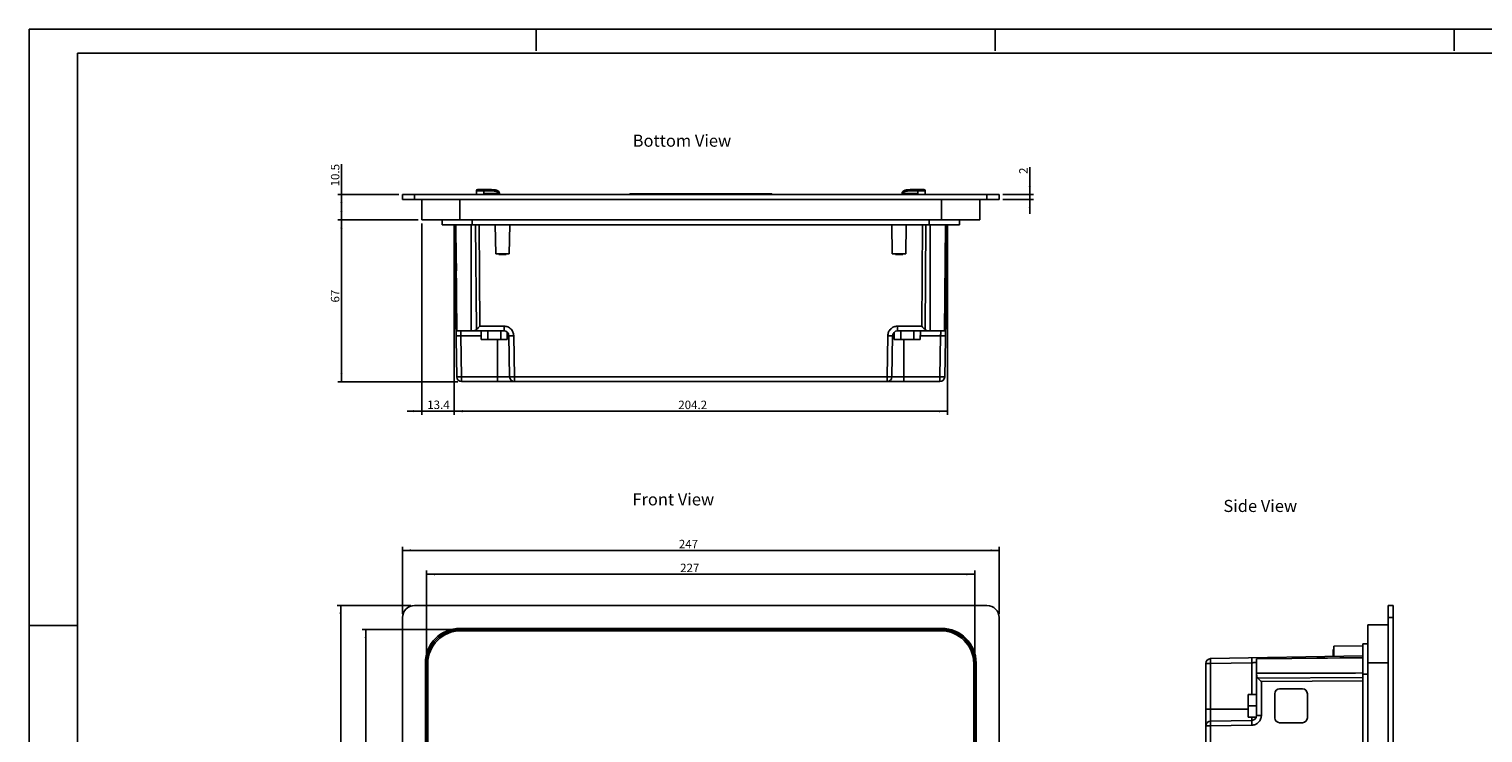
# Model space of a CAD drawing. Units: millimetres. Extents: x 0 to 1189, y 0 to 841.
# Drawn here: x 0 to 602, y 550 to 841 of the extents above; entities that cross this region are included whole.
import ezdxf

# ---------------------------------------------------------------- set-up
doc = ezdxf.new("R2010")
doc.units = ezdxf.units.MM
doc.header["$LTSCALE"] = 65.395
doc.layers.get('0').update_dxf_attribs({"linetype": 'CONTINUOUS'})
for name, color, linetype in [('A_RUNDUNGEN', 7, 'CONTINUOUS'), ('FASEN', 7, 'CONTINUOUS'), ('ZEICHNUNGSBEMASSUNGEN', 7, 'CONTINUOUS')]:
    doc.layers.add(name, color=color, linetype=linetype)
doc.styles.get("Standard").update_dxf_attribs({"font": 'txt', "width": 0.7})
doc.dimstyles.new('DIMSTYLE_1', dxfattribs={"dimtxt": 3.5, "dimasz": 3.5, "dimexe": 1.5, "dimexo": 1.5, "dimgap": 0.875, "dimtad": 1, "dimdsep": 46, "dimtxsty": 'STANDARD', "dimblk": '_FILLED', "dimblk1": '_FILLED', "dimblk2": '_FILLED', "dimcen": 0.09, "dimclrt": 5, "dimazin": 2, "dimtp": 0.3, "dimtm": 0.3, "dimtfac": 1, "dimtofl": 0, "dimtmove": 0, "dimatfit": 3, "dimldrblk": '_FILLED', "dimfxl": 1, "dimtolj": 1, "dimarcsym": 0})
doc.dimstyles.new('DIMSTYLE_3', dxfattribs={"dimtxt": 3.5, "dimasz": 3.5, "dimexe": 1.5, "dimexo": 1.5, "dimgap": 0.875, "dimtad": 1, "dimdsep": 46, "dimtxsty": 'STANDARD', "dimblk": '_FILLED', "dimblk1": '_FILLED', "dimblk2": '_FILLED', "dimcen": 0.09, "dimclrt": 5, "dimazin": 2, "dimtp": 0.5, "dimtm": 0.5, "dimtfac": 1, "dimtofl": 0, "dimtmove": 0, "dimatfit": 3, "dimldrblk": '_FILLED', "dimfxl": 1, "dimtolj": 1, "dimarcsym": 0})
doc.dimstyles.new('DIMSTYLE_5', dxfattribs={"dimtxt": 3.5, "dimasz": 3.5, "dimexe": 1.5, "dimexo": 1.5, "dimgap": 0.875, "dimtad": 1, "dimdsep": 46, "dimtxsty": 'STANDARD', "dimblk": '_FILLED', "dimblk1": '_FILLED', "dimblk2": '_FILLED', "dimcen": 0.09, "dimclrt": 5, "dimazin": 2, "dimtp": 0.2, "dimtm": 0.2, "dimtfac": 1, "dimtofl": 0, "dimtmove": 0, "dimatfit": 3, "dimldrblk": '_FILLED', "dimfxl": 1, "dimtolj": 1, "dimarcsym": 0})
doc.dimstyles.new('DIMSTYLE_6', dxfattribs={"dimtxt": 3.5, "dimasz": 3.5, "dimexe": 1.5, "dimexo": 1.5, "dimgap": 0.875, "dimtad": 1, "dimdsep": 46, "dimtxsty": 'STANDARD', "dimblk": '_FILLED', "dimblk1": '_FILLED', "dimblk2": '_FILLED', "dimcen": 0.09, "dimclrt": 5, "dimazin": 2, "dimtp": 0.1, "dimtm": 0.1, "dimtfac": 1, "dimtofl": 0, "dimtmove": 0, "dimatfit": 3, "dimldrblk": '_FILLED', "dimfxl": 1, "dimtolj": 1, "dimarcsym": 0})

# ---------------------------------------------------------------- blocks, each defined once
blk = doc.blocks.new('_FILLED')
at = {"color": 0, "linetype": 'BYBLOCK'}
blk.add_solid([(0, 0), (-1, 0.125), (-1, -0.125)], dxfattribs=at)
blk = doc.blocks.new('*D7')
at = {"layer": 'ZEICHNUNGSBEMASSUNGEN', "color": 2, "linetype": 'CONTINUOUS'}
for p, q in [((164.57, 580), (164.57, 616.74)), ((164.57, 615.24), (278.07, 615.24)), ((391.57, 615.24), (278.07, 615.24)), ((391.57, 580), (391.57, 616.74))]:
    blk.add_line(p, q, dxfattribs=at)
at = {"layer": 'ZEICHNUNGSBEMASSUNGEN', "color": 2, "linetype": 'CONTINUOUS', "xscale": 3.5, "yscale": 3.5, "zscale": 3.5, "rotation": 180}
blk.add_blockref('_FILLED', (164.57, 615.24), dxfattribs=at)
at = {"layer": 'ZEICHNUNGSBEMASSUNGEN', "color": 2, "linetype": 'CONTINUOUS', "xscale": 3.5, "yscale": 3.5, "zscale": 3.5}
blk.add_blockref('_FILLED', (391.57, 615.24), dxfattribs=at)
at = {"layer": 'ZEICHNUNGSBEMASSUNGEN', "color": 5, "linetype": 'CONTINUOUS', "insert": (273.52, 619.61), "char_height": 3.5, "width": 12.375, "attachment_point": 2, "line_spacing_factor": 0.9}
blk.add_mtext('227', dxfattribs=at)
blk = doc.blocks.new('*D8')
at = {"layer": 'ZEICHNUNGSBEMASSUNGEN', "color": 2, "linetype": 'CONTINUOUS'}
for p, q in [((154.57, 598.8), (154.57, 626.6)), ((401.57, 598.8), (401.57, 626.6)), ((154.57, 625.1), (278.07, 625.1)), ((401.57, 625.1), (278.07, 625.1))]:
    blk.add_line(p, q, dxfattribs=at)
at = {"layer": 'ZEICHNUNGSBEMASSUNGEN', "color": 2, "linetype": 'CONTINUOUS', "xscale": 3.5, "yscale": 3.5, "zscale": 3.5, "rotation": 180}
blk.add_blockref('_FILLED', (154.57, 625.1), dxfattribs=at)
at = {"layer": 'ZEICHNUNGSBEMASSUNGEN', "color": 2, "linetype": 'CONTINUOUS', "xscale": 3.5, "yscale": 3.5, "zscale": 3.5}
blk.add_blockref('_FILLED', (401.57, 625.1), dxfattribs=at)
at = {"layer": 'ZEICHNUNGSBEMASSUNGEN', "color": 5, "linetype": 'CONTINUOUS', "insert": (272.98, 629.48), "char_height": 3.5, "width": 12.375, "attachment_point": 2, "line_spacing_factor": 0.9}
blk.add_mtext('247', dxfattribs=at)
blk = doc.blocks.new('*D9')
at = {"layer": 'ZEICHNUNGSBEMASSUNGEN', "color": 2, "linetype": 'CONTINUOUS'}
for p, q in [((176.87, 592.3), (137.88, 592.3)), ((139.38, 592.3), (139.38, 416.3)), ((139.38, 240.3), (139.38, 416.3)), ((176.87, 240.3), (137.88, 240.3))]:
    blk.add_line(p, q, dxfattribs=at)
at = {"layer": 'ZEICHNUNGSBEMASSUNGEN', "color": 2, "linetype": 'CONTINUOUS', "xscale": 3.5, "yscale": 3.5, "zscale": 3.5}
for p, rotation in [((139.38, 592.3), 90), ((139.38, 240.3), 270)]:
    blk.add_blockref('_FILLED', p, dxfattribs=dict(at, rotation=rotation))
at = {"layer": 'ZEICHNUNGSBEMASSUNGEN', "color": 5, "linetype": 'CONTINUOUS', "insert": (135, 427.59), "char_height": 3.5, "width": 11.625, "attachment_point": 2, "rotation": 90, "line_spacing_factor": 0.9}
blk.add_mtext('352', dxfattribs=at)
blk = doc.blocks.new('*D10')
at = {"layer": 'ZEICHNUNGSBEMASSUNGEN', "color": 2, "linetype": 'CONTINUOUS'}
for p, q in [((158.07, 602.3), (127.51, 602.3)), ((129.01, 602.3), (129.01, 416.3)), ((129.01, 230.3), (129.01, 416.3)), ((158.07, 230.3), (127.51, 230.3))]:
    blk.add_line(p, q, dxfattribs=at)
at = {"layer": 'ZEICHNUNGSBEMASSUNGEN', "color": 2, "linetype": 'CONTINUOUS', "xscale": 3.5, "yscale": 3.5, "zscale": 3.5}
for p, rotation in [((129.01, 602.3), 90), ((129.01, 230.3), 270)]:
    blk.add_blockref('_FILLED', p, dxfattribs=dict(at, rotation=rotation))
at = {"layer": 'ZEICHNUNGSBEMASSUNGEN', "color": 5, "linetype": 'CONTINUOUS', "insert": (124.63, 427.3), "char_height": 3.5, "width": 12, "attachment_point": 2, "rotation": 90, "line_spacing_factor": 0.9}
blk.add_mtext('372', dxfattribs=at)
blk = doc.blocks.new('*D11')
at = {"layer": 'ZEICHNUNGSBEMASSUNGEN', "color": 2, "linetype": 'CONTINUOUS'}
for p, q in [((129.34, 767.23), (129.34, 785.1)), ((153.07, 772.48), (127.84, 772.48)), ((129.34, 772.48), (129.34, 767.23)), ((129.34, 761.98), (129.34, 767.23)), ((161.07, 761.98), (127.84, 761.98))]:
    blk.add_line(p, q, dxfattribs=at)
at = {"layer": 'ZEICHNUNGSBEMASSUNGEN', "color": 2, "linetype": 'CONTINUOUS', "xscale": 3.5, "yscale": 3.5, "zscale": 3.5}
for p, rotation in [((129.34, 772.48), 90), ((129.34, 761.98), 270)]:
    blk.add_blockref('_FILLED', p, dxfattribs=dict(at, rotation=rotation))
at = {"layer": 'ZEICHNUNGSBEMASSUNGEN', "color": 5, "linetype": 'CONTINUOUS', "insert": (124.96, 775.85), "char_height": 3.5, "width": 13.875, "attachment_point": 1, "rotation": 90, "line_spacing_factor": 0.9}
blk.add_mtext('10.5', dxfattribs=at)
blk = doc.blocks.new('*D12')
at = {"layer": 'ZEICHNUNGSBEMASSUNGEN', "color": 2, "linetype": 'CONTINUOUS'}
for p, q in [((161.07, 761.98), (127.84, 761.98)), ((129.34, 761.98), (129.34, 728.48)), ((129.34, 694.98), (129.34, 728.48)), ((177.57, 694.98), (127.84, 694.98))]:
    blk.add_line(p, q, dxfattribs=at)
at = {"layer": 'ZEICHNUNGSBEMASSUNGEN', "color": 2, "linetype": 'CONTINUOUS', "xscale": 3.5, "yscale": 3.5, "zscale": 3.5}
for p, rotation in [((129.34, 761.98), 90), ((129.34, 694.98), 270)]:
    blk.add_blockref('_FILLED', p, dxfattribs=dict(at, rotation=rotation))
at = {"layer": 'ZEICHNUNGSBEMASSUNGEN', "color": 5, "linetype": 'CONTINUOUS', "insert": (124.96, 730.41), "char_height": 3.5, "width": 8.25, "attachment_point": 2, "rotation": 90, "line_spacing_factor": 0.9}
blk.add_mtext('67', dxfattribs=at)
blk = doc.blocks.new('*D13')
at = {"layer": 'ZEICHNUNGSBEMASSUNGEN', "color": 2, "linetype": 'CONTINUOUS'}
for p, q in [((162.57, 760.48), (162.57, 681.27)), ((175.97, 758.48), (175.97, 681.27)), ((162.57, 682.77), (156.57, 682.77)), ((156.57, 682.77), (169.27, 682.77)), ((181.97, 682.77), (169.27, 682.77)), ((175.97, 682.77), (181.97, 682.77))]:
    blk.add_line(p, q, dxfattribs=at)
at = {"layer": 'ZEICHNUNGSBEMASSUNGEN', "color": 2, "linetype": 'CONTINUOUS', "xscale": 3.5, "yscale": 3.5, "zscale": 3.5}
blk.add_blockref('_FILLED', (162.57, 682.77), dxfattribs=at)
at = {"layer": 'ZEICHNUNGSBEMASSUNGEN', "color": 2, "linetype": 'CONTINUOUS', "xscale": 3.5, "yscale": 3.5, "zscale": 3.5, "rotation": 180}
blk.add_blockref('_FILLED', (175.97, 682.77), dxfattribs=at)
at = {"layer": 'ZEICHNUNGSBEMASSUNGEN', "color": 5, "linetype": 'CONTINUOUS', "insert": (169.48, 687.15), "char_height": 3.5, "width": 13.875, "attachment_point": 2, "line_spacing_factor": 0.9}
blk.add_mtext('13.4', dxfattribs=at)
blk = doc.blocks.new('*D14')
at = {"layer": 'ZEICHNUNGSBEMASSUNGEN', "color": 2, "linetype": 'CONTINUOUS'}
for p, q in [((175.97, 758.48), (175.97, 681.24)), ((380.17, 758.48), (380.17, 681.24)), ((175.97, 682.74), (278.07, 682.74)), ((380.17, 682.74), (278.07, 682.74))]:
    blk.add_line(p, q, dxfattribs=at)
at = {"layer": 'ZEICHNUNGSBEMASSUNGEN', "color": 2, "linetype": 'CONTINUOUS', "xscale": 3.5, "yscale": 3.5, "zscale": 3.5, "rotation": 180}
blk.add_blockref('_FILLED', (175.97, 682.74), dxfattribs=at)
at = {"layer": 'ZEICHNUNGSBEMASSUNGEN', "color": 2, "linetype": 'CONTINUOUS', "xscale": 3.5, "yscale": 3.5, "zscale": 3.5}
blk.add_blockref('_FILLED', (380.17, 682.74), dxfattribs=at)
at = {"layer": 'ZEICHNUNGSBEMASSUNGEN', "color": 5, "linetype": 'CONTINUOUS', "insert": (274.74, 687.12), "char_height": 3.5, "width": 19.5, "attachment_point": 2, "line_spacing_factor": 0.9}
blk.add_mtext('204.2', dxfattribs=at)
blk = doc.blocks.new('*D15')
at = {"layer": 'ZEICHNUNGSBEMASSUNGEN', "color": 2, "linetype": 'CONTINUOUS'}
for p, q in [((414.3, 772.48), (414.3, 783.75)), ((414.3, 783.75), (414.3, 771.48)), ((403.07, 772.48), (415.8, 772.48)), ((403.07, 770.48), (415.8, 770.48)), ((414.3, 764.48), (414.3, 771.48)), ((414.3, 770.48), (414.3, 764.48))]:
    blk.add_line(p, q, dxfattribs=at)
at = {"layer": 'ZEICHNUNGSBEMASSUNGEN', "color": 2, "linetype": 'CONTINUOUS', "xscale": 3.5, "yscale": 3.5, "zscale": 3.5}
for p, rotation in [((414.3, 772.48), 270), ((414.3, 770.48), 90)]:
    blk.add_blockref('_FILLED', p, dxfattribs=dict(at, rotation=rotation))
at = {"layer": 'ZEICHNUNGSBEMASSUNGEN', "color": 5, "linetype": 'CONTINUOUS', "insert": (409.92, 781), "char_height": 3.5, "width": 4.125, "attachment_point": 1, "rotation": 90, "line_spacing_factor": 0.9}
blk.add_mtext('2', dxfattribs=at)

msp = doc.modelspace()

# ---------------------------------------------------------------- linework, layer by layer
at = {"color": 2, "linetype": 'CONTINUOUS'}
for p, q in [((0, 0), (0, 841)), ((0, 841), (1189, 841)), ((210, 832), (210, 841)), ((400, 832), (400, 841)), ((590, 832), (590, 841)), ((194.698, 747.659), (194.698, 747.984)), ((197.248, 747.659), (197.248, 747.984)), ((358.898, 747.659), (358.898, 747.984)), ((361.448, 747.659), (361.448, 747.984)), ((0, 594), (20, 594)), ((539.872, 583.832), (540.197, 583.832)), ((539.872, 581.282), (540.197, 581.282))]:
    msp.add_line(p, q, dxfattribs=at)
at = {"color": 7, "linetype": 'CONTINUOUS'}
for p, q in [((20, 10), (20, 831)), ((20, 831), (1179, 831)), ((171.008, 761.984), (170.973, 759.984)), ((170.973, 759.984), (385.173, 759.984)), ((177.073, 696.949), (175.973, 759.984)), ((176.559, 759.984), (176.893, 740.858)), ((177.11, 715.984), (176.726, 759.984)), ((183.48, 759.984), (183.497, 761.984)), ((185.199, 716.545), (184.885, 759.984)), ((186.299, 759.984), (186.603, 717.949)), ((192.973, 759.984), (193.183, 747.984)), ((198.973, 759.984), (198.764, 747.984)), ((357.173, 759.984), (357.383, 747.984)), ((363.173, 759.984), (362.964, 747.984)), ((369.544, 717.949), (369.848, 759.984)), ((371.262, 759.984), (370.948, 716.545)), ((372.649, 761.984), (372.666, 759.984)), ((379.42, 759.984), (379.036, 715.984)), ((380.173, 759.984), (379.073, 696.949)), ((379.253, 740.852), (379.587, 759.984)), ((385.173, 759.984), (385.138, 761.984)), ((198.763, 747.984), (193.183, 747.984)), ((194.473, 747.659), (194.473, 747.984)), ((194.473, 747.659), (197.473, 747.659)), ((197.473, 747.659), (197.473, 747.984)), ((362.963, 747.984), (357.383, 747.984)), ((358.673, 747.659), (358.673, 747.984)), ((358.673, 747.659), (361.673, 747.659)), ((361.673, 747.659), (361.673, 747.984)), ((196.641, 717.949), (186.603, 717.949)), ((196.641, 717.949), (196.641, 715.984)), ((369.544, 717.949), (359.505, 717.949)), ((359.505, 715.984), (359.505, 717.949)), ((177.11, 715.984), (196.641, 715.984)), ((178.775, 714.019), (179.073, 696.949)), ((178.775, 714.019), (187.166, 714.019)), ((187.146, 715.984), (187.181, 712.484)), ((187.181, 712.484), (197.965, 712.484)), ((189.86, 715.984), (189.877, 712.484)), ((193.973, 712.484), (193.973, 694.984)), ((195.287, 715.984), (195.269, 712.484)), ((197.995, 715.456), (197.965, 712.484)), ((197.98, 714.019), (198.641, 714.019)), ((198.939, 696.949), (198.641, 714.019)), ((200.641, 714.019), (200.938, 696.949)), ((355.208, 696.949), (355.506, 714.019)), ((357.505, 714.019), (357.207, 696.949)), ((357.505, 714.019), (358.166, 714.019)), ((358.151, 715.456), (358.181, 712.484)), ((358.181, 712.484), (368.965, 712.484)), ((359.505, 715.984), (379.036, 715.984)), ((360.86, 715.984), (360.877, 712.484)), ((362.173, 694.984), (362.173, 712.484)), ((366.287, 715.984), (366.269, 712.484)), ((369, 715.984), (368.965, 712.484)), ((368.98, 714.019), (377.371, 714.019)), ((377.073, 696.949), (377.371, 714.019)), ((179.073, 694.984), (179.073, 696.949)), ((198.939, 696.949), (179.073, 696.949)), ((179.073, 694.984), (377.073, 694.984)), ((200.938, 694.984), (200.938, 696.949)), ((355.208, 696.949), (200.938, 696.949)), ((355.208, 696.949), (355.208, 694.984)), ((377.073, 696.949), (357.207, 696.949)), ((377.073, 696.949), (377.073, 694.984)), ((178.373, 592.797), (178.373, 592.297)), ((178.373, 592.797), (377.773, 592.797)), ((178.373, 592.297), (377.773, 592.297)), ((377.773, 592.797), (377.773, 592.297)), ((539.872, 584.057), (539.872, 581.182)), ((539.872, 584.057), (540.197, 584.057)), ((552.197, 585.597), (540.197, 585.387)), ((540.197, 581.187), (540.197, 585.388)), ((552.197, 282.197), (552.197, 586.397)), ((554.197, 586.362), (552.197, 586.397)), ((164.073, 254.097), (164.073, 578.497)), ((164.073, 578.497), (164.573, 578.497)), ((164.573, 254.097), (164.573, 578.497)), ((391.573, 578.497), (391.573, 254.097)), ((392.073, 578.497), (391.573, 578.497)), ((392.073, 578.497), (392.073, 254.097)), ((487.197, 290.297), (487.197, 578.297)), ((487.197, 578.297), (489.162, 578.297)), ((489.162, 580.297), (552.197, 581.397)), ((506.231, 578.595), (489.162, 578.297)), ((489.162, 554.431), (489.162, 578.297)), ((506.231, 578.595), (506.231, 565.43)), ((508.197, 580.26), (552.197, 580.644)), ((508.197, 556.729), (508.197, 580.26)), ((552.197, 580.811), (533.065, 580.477)), ((508.758, 572.171), (552.197, 572.485)), ((552.197, 573.89), (554.197, 573.873)), ((552.197, 571.071), (510.162, 570.767)), ((510.162, 556.729), (510.162, 570.767)), ((527.2, 567.747), (517.702, 567.747)), ((508.197, 565.447), (504.697, 565.416)), ((504.697, 556.077), (504.697, 565.416)), ((508.197, 560.747), (504.697, 560.747)), ((515.702, 555.747), (515.702, 565.747)), ((529.2, 565.747), (529.2, 555.747)), ((504.697, 559.397), (487.197, 559.397)), ((489.162, 554.431), (506.231, 554.729)), ((508.077, 556.048), (504.697, 556.077)), ((506.231, 556.064), (506.231, 554.729)), ((510.162, 556.729), (508.197, 556.729)), ((517.702, 553.747), (527.2, 553.747)), ((487.197, 552.431), (489.162, 552.431)), ((506.231, 552.729), (489.162, 552.431)), ((489.162, 316.162), (489.162, 552.431))]:
    msp.add_line(p, q, dxfattribs=at)
for centre, radius, start, end in [((178.707, 717.984), 2, 181, 216.546592), ((377.44, 717.984), 2, 323.43241, 359), ((196.641, 713.984), 2, 1, 90), ((359.505, 713.984), 2, 90, 179), ((179.073, 696.984), 2, 181, 270), ((200.938, 696.984), 2, 181, 270), ((355.208, 696.984), 2, 270, 359), ((377.073, 696.984), 2, 270, 359), ((178.373, 578.497), 14.3, 90, 180), ((178.373, 578.497), 13.8, 90, 180), ((377.773, 578.497), 14.3, 0, 90), ((377.773, 578.497), 13.8, 0, 90), ((489.197, 578.297), 2, 91, 180), ((510.197, 578.663), 2, 91, 126.567352), ((517.702, 565.747), 2, 90, 180), ((527.2, 565.747), 2, 0, 90), ((489.197, 552.431), 2, 91, 180), ((506.197, 556.729), 2, 271, 360), ((517.702, 555.747), 2, 180, 270), ((527.2, 555.747), 2, 270, 360)]:
    msp.add_arc(centre, radius, start, end, dxfattribs=at)
for centre, major_axis, ratio, start_param, end_param in [((178.311, 955.316), (-3.599, 291.527), 0.0106876, -2.5340206, -2.3051798), ((377.835, 955.316), (3.599, 291.527), 0.0106876, -3.9780055, -3.7491647), ((183.774, 717.984), (1.441, -1.423), 0.9756176, -0.7792272, -0.0111561), ((372.373, 717.984), (1.441, 1.423), 0.9756176, -3.1304365, -2.3623655), ((747.529, 579.059), (291.527, 3.599), 0.0106876, -2.5340206, -2.3051798), ((510.197, 573.596), (1.423, 1.441), 0.9756176, -3.9208198, -3.1527488)]:
    msp.add_ellipse(centre, major_axis=major_axis, ratio=ratio, start_param=start_param, end_param=end_param, dxfattribs=at)
for points, knots in [([(186.603, 717.949), (186.479, 717.825), (186.013, 717.356), (185.545, 716.888), (185.199, 716.545)], [0, 0, 0, 0, 0.2644755, 1, 1, 1, 1]), ([(196.641, 717.949), (197.156, 717.945), (198.197, 717.747), (199.514, 716.873), (200.411, 715.57), (200.627, 714.534), (200.641, 714.019)], [0, 0, 0, 0, 0.2503415, 0.5000143, 0.7496812, 1, 1, 1, 1]), ([(355.506, 714.019), (355.519, 714.534), (355.735, 715.57), (356.632, 716.873), (357.95, 717.747), (358.99, 717.945), (359.505, 717.949)], [0, 0, 0, 0, 0.250316, 0.4999892, 0.7496647, 1, 1, 1, 1]), ([(369.544, 717.949), (369.667, 717.825), (370.134, 717.356), (370.602, 716.888), (370.948, 716.545)], [0, 0, 0, 0, 0.2644755, 1, 1, 1, 1]), ([(176.775, 714.019), (176.775, 714.015), (176.796, 714.016), (176.819, 714.011), (176.871, 714.01), (176.969, 714.006), (177.136, 714.005), (177.379, 714.004), (177.676, 714.005), (178.147, 714.009), (178.519, 714.014), (178.775, 714.019)], [0, 0, 0, 0, 0.005257, 0.0201225, 0.0445029, 0.0779266, 0.1699428, 0.2929361, 0.4433427, 0.6154299, 1, 1, 1, 1]), ([(178.707, 715.984), (178.703, 715.984), (178.709, 715.964), (178.705, 715.943), (178.711, 715.892), (178.713, 715.797), (178.719, 715.632), (178.726, 715.393), (178.737, 715.099), (178.754, 714.635), (178.763, 714.27), (178.775, 714.019)], [0, 0, 0, 0, 0.0048312, 0.0191791, 0.0429247, 0.0758764, 0.1679556, 0.2920102, 0.4432624, 0.6160992, 1, 1, 1, 1]), ([(198.641, 714.019), (198.641, 714.015), (198.661, 714.016), (198.684, 714.011), (198.736, 714.01), (198.834, 714.006), (199.001, 714.005), (199.244, 714.004), (199.541, 714.005), (200.013, 714.009), (200.384, 714.014), (200.641, 714.019)], [0, 0, 0, 0, 0.0053328, 0.0202899, 0.0446152, 0.0779227, 0.1698819, 0.2929331, 0.4432891, 0.6154282, 1, 1, 1, 1]), ([(355.506, 714.019), (355.762, 714.014), (356.133, 714.009), (356.604, 714.005), (356.901, 714.004), (357.144, 714.005), (357.312, 714.006), (357.409, 714.01), (357.462, 714.011), (357.485, 714.016), (357.505, 714.015), (357.505, 714.019)], [0, 0, 0, 0, 0.3843107, 0.5562745, 0.70656, 0.8297103, 0.9218619, 0.9552653, 0.9796678, 0.9946693, 1, 1, 1, 1]), ([(377.371, 714.019), (377.384, 714.27), (377.392, 714.635), (377.409, 715.099), (377.42, 715.393), (377.427, 715.632), (377.433, 715.797), (377.435, 715.892), (377.441, 715.943), (377.437, 715.964), (377.443, 715.984), (377.44, 715.984)], [0, 0, 0, 0, 0.3838998, 0.556736, 0.707988, 0.8320429, 0.9241229, 0.9570755, 0.9808223, 0.9951712, 1, 1, 1, 1]), ([(377.371, 714.019), (377.627, 714.014), (377.998, 714.009), (378.469, 714.005), (378.766, 714.004), (379.01, 714.005), (379.177, 714.006), (379.275, 714.01), (379.327, 714.011), (379.35, 714.016), (379.371, 714.015), (379.371, 714.019)], [0, 0, 0, 0, 0.3842761, 0.5561894, 0.7065246, 0.8296081, 0.9218096, 0.9553312, 0.9797964, 0.9947216, 1, 1, 1, 1]), ([(179.073, 696.949), (178.818, 696.945), (178.448, 696.939), (177.977, 696.935), (177.677, 696.934), (177.432, 696.935), (177.264, 696.937), (177.167, 696.94), (177.116, 696.941), (177.093, 696.946), (177.073, 696.946), (177.073, 696.949)], [0, 0, 0, 0, 0.3824807, 0.5553415, 0.7067321, 0.8309631, 0.9234429, 0.9564907, 0.9803509, 0.9948644, 1, 1, 1, 1]), ([(200.938, 696.949), (200.683, 696.945), (200.313, 696.939), (199.842, 696.935), (199.543, 696.934), (199.298, 696.935), (199.13, 696.937), (199.032, 696.94), (198.981, 696.941), (198.959, 696.946), (198.939, 696.946), (198.939, 696.949)], [0, 0, 0, 0, 0.382483, 0.555344, 0.7067335, 0.8309638, 0.9234432, 0.956491, 0.9803511, 0.9948644, 1, 1, 1, 1]), ([(357.207, 696.949), (357.207, 696.946), (357.188, 696.946), (357.165, 696.941), (357.114, 696.94), (357.016, 696.937), (356.848, 696.935), (356.604, 696.934), (356.304, 696.935), (355.833, 696.939), (355.463, 696.945), (355.208, 696.949)], [0, 0, 0, 0, 0.0051356, 0.0196489, 0.043509, 0.0765568, 0.1690362, 0.2932665, 0.444656, 0.617517, 1, 1, 1, 1]), ([(379.073, 696.949), (379.073, 696.946), (379.053, 696.946), (379.03, 696.941), (378.979, 696.94), (378.882, 696.937), (378.714, 696.935), (378.469, 696.934), (378.17, 696.935), (377.698, 696.939), (377.328, 696.945), (377.073, 696.949)], [0, 0, 0, 0, 0.0051356, 0.0196491, 0.0435093, 0.0765571, 0.1690369, 0.2932679, 0.4446585, 0.6175193, 1, 1, 1, 1]), ([(489.162, 578.297), (489.157, 578.552), (489.152, 578.922), (489.148, 579.393), (489.147, 579.693), (489.148, 579.938), (489.149, 580.106), (489.153, 580.203), (489.154, 580.254), (489.159, 580.277), (489.158, 580.297), (489.162, 580.297)], [0, 0, 0, 0, 0.382483, 0.555344, 0.7067335, 0.8309638, 0.9234432, 0.956491, 0.9803511, 0.9948644, 1, 1, 1, 1]), ([(506.231, 580.595), (506.228, 580.595), (506.229, 580.574), (506.224, 580.551), (506.223, 580.499), (506.219, 580.401), (506.218, 580.234), (506.217, 579.991), (506.218, 579.694), (506.222, 579.222), (506.227, 578.851), (506.231, 578.595)], [0, 0, 0, 0, 0.0052347, 0.0200885, 0.0444668, 0.0778956, 0.1699335, 0.292948, 0.4433608, 0.6154425, 1, 1, 1, 1]), ([(508.197, 578.663), (508.197, 578.667), (508.176, 578.661), (508.156, 578.664), (508.105, 578.659), (508.01, 578.657), (507.845, 578.651), (507.605, 578.643), (507.311, 578.633), (506.848, 578.616), (506.483, 578.607), (506.231, 578.595)], [0, 0, 0, 0, 0.0048289, 0.0191779, 0.0429248, 0.0758772, 0.1679571, 0.2920119, 0.4432639, 0.6161001, 1, 1, 1, 1]), ([(510.162, 570.767), (510.037, 570.891), (509.568, 571.357), (509.1, 571.825), (508.758, 572.171)], [0, 0, 0, 0, 0.2644755, 1, 1, 1, 1]), ([(489.162, 552.431), (489.157, 552.686), (489.152, 553.057), (489.148, 553.528), (489.147, 553.827), (489.148, 554.072), (489.149, 554.24), (489.153, 554.338), (489.154, 554.389), (489.159, 554.411), (489.158, 554.431), (489.162, 554.431)], [0, 0, 0, 0, 0.382483, 0.555344, 0.7067335, 0.8309638, 0.9234432, 0.956491, 0.9803511, 0.9948644, 1, 1, 1, 1]), ([(506.231, 554.729), (506.228, 554.729), (506.229, 554.709), (506.223, 554.685), (506.223, 554.633), (506.219, 554.536), (506.218, 554.369), (506.217, 554.126), (506.218, 553.828), (506.222, 553.357), (506.227, 552.986), (506.231, 552.729)], [0, 0, 0, 0, 0.005337, 0.0203062, 0.0446489, 0.0779767, 0.1699761, 0.2930514, 0.4434019, 0.6155118, 1, 1, 1, 1]), ([(510.162, 556.729), (510.157, 556.214), (509.96, 555.173), (509.085, 553.856), (507.783, 552.959), (506.746, 552.743), (506.231, 552.729)], [0, 0, 0, 0, 0.2503415, 0.5000143, 0.7496812, 1, 1, 1, 1])]:
    msp.add_open_spline(points, degree=3, knots=knots, dxfattribs=at)
at = {"layer": 'A_RUNDUNGEN', "color": 7, "linetype": 'CONTINUOUS'}
for p, q in [((154.573, 770.484), (154.573, 772.484)), ((154.573, 772.484), (401.573, 772.484)), ((401.573, 770.484), (154.573, 770.484)), ((159.573, 770.484), (159.573, 772.484)), ((162.573, 770.484), (162.573, 761.984)), ((178.373, 770.484), (178.373, 761.984)), ((190.723, 774.034), (185.223, 774.034)), ((190.723, 774.534), (185.723, 774.534)), ((188.223, 774.034), (188.223, 774.534)), ((190.723, 774.034), (190.723, 774.534)), ((194.223, 773.034), (194.723, 773.034)), ((361.923, 773.034), (361.423, 773.034)), ((370.423, 774.534), (365.423, 774.534)), ((365.423, 774.034), (365.423, 774.534)), ((370.923, 774.034), (365.423, 774.034)), ((367.923, 774.034), (367.923, 774.534)), ((377.773, 770.484), (377.773, 761.984)), ((393.573, 770.484), (393.573, 761.984)), ((396.573, 770.484), (396.573, 772.484)), ((401.573, 770.484), (401.573, 772.484)), ((162.573, 761.984), (393.573, 761.984)), ((159.573, 602.297), (396.573, 602.297)), ((562.697, 230.297), (562.697, 602.297)), ((562.697, 602.297), (564.697, 602.297)), ((564.697, 230.297), (564.697, 602.297)), ((154.573, 235.297), (154.573, 597.297)), ((401.573, 597.297), (401.573, 235.297)), ((562.697, 597.297), (564.697, 597.297)), ((178.573, 591.797), (377.573, 591.797)), ((554.197, 238.297), (554.197, 594.297)), ((562.697, 594.297), (554.197, 594.297)), ((165.073, 254.297), (165.073, 578.297)), ((391.073, 578.297), (391.073, 254.297)), ((562.697, 578.497), (554.197, 578.497))]:
    msp.add_line(p, q, dxfattribs=at)
for centre, radius, start, end in [((185.723, 774.034), 0.5, 90, 180), ((193.608, 773.034), 1.115, 359.978837, 3.019217), ((193.603, 773.034), 1.12, 359.983702, 2.636715), ((362.538, 773.034), 1.115, 176.980783, 180.021163), ((362.544, 773.034), 1.12, 177.363285, 180.016298), ((370.423, 774.034), 0.5, 0, 90), ((159.573, 597.297), 5, 90, 180), ((396.573, 597.297), 5, 0, 90), ((178.573, 578.297), 13.5, 90, 180), ((377.573, 578.297), 13.5, 0, 90)]:
    msp.add_arc(centre, radius, start, end, dxfattribs=at)
for points, knots in [([(194.722, 773.086), (194.718, 773.178), (194.683, 773.356), (194.537, 773.65), (194.239, 773.925), (193.78, 774.153), (193.251, 774.312), (192.672, 774.421), (191.847, 774.512), (191.181, 774.534), (190.723, 774.534)], [0, 0, 0, 0, 0.0533691, 0.1164778, 0.2426953, 0.3689127, 0.4951302, 0.6213476, 0.7475651, 1, 1, 1, 1]), ([(194.223, 773.034), (194.223, 773.114), (194.185, 773.278), (194.011, 773.454), (193.807, 773.582), (193.586, 773.68), (193.357, 773.758), (193.046, 773.841), (192.65, 773.916), (192.17, 773.975), (191.528, 774.023), (191.045, 774.034), (190.723, 774.034)], [0, 0, 0, 0, 0.0619049, 0.1241586, 0.1866647, 0.2492173, 0.3117824, 0.3743517, 0.4994694, 0.6246025, 0.7497413, 1, 1, 1, 1]), ([(365.423, 774.534), (364.965, 774.534), (364.299, 774.512), (363.474, 774.421), (362.895, 774.312), (362.366, 774.153), (361.907, 773.925), (361.609, 773.65), (361.464, 773.357), (361.429, 773.183), (361.425, 773.093)], [0, 0, 0, 0, 0.2527889, 0.3791833, 0.5055777, 0.6319722, 0.7583666, 0.884761, 0.9479583, 1, 1, 1, 1]), ([(365.423, 774.034), (365.101, 774.034), (364.618, 774.023), (363.976, 773.975), (363.496, 773.916), (363.1, 773.841), (362.789, 773.758), (362.561, 773.68), (362.339, 773.582), (362.135, 773.454), (361.961, 773.278), (361.923, 773.114), (361.923, 773.034)], [0, 0, 0, 0, 0.2502714, 0.3754162, 0.5005548, 0.6256771, 0.6882482, 0.7508143, 0.8133657, 0.8758665, 0.938105, 1, 1, 1, 1])]:
    msp.add_open_spline(points, degree=3, knots=knots, dxfattribs=at)
at = {"layer": 'FASEN', "color": 7, "linetype": 'CONTINUOUS'}
for p, q in [((185.223, 774.034), (185.223, 772.484)), ((188.223, 772.484), (188.223, 774.034)), ((188.673, 772.484), (188.223, 772.934)), ((188.223, 772.934), (194.723, 772.934)), ((194.223, 772.484), (194.223, 773.034)), ((194.723, 772.934), (194.273, 772.484)), ((194.723, 772.934), (194.723, 773.034)), ((248.423, 772.484), (248.773, 772.834)), ((307.373, 772.834), (248.773, 772.834)), ((253.073, 772.484), (253.073, 772.834)), ((303.073, 772.484), (303.073, 772.834)), ((307.723, 772.484), (307.373, 772.834)), ((361.423, 773.034), (361.423, 772.934)), ((361.423, 772.934), (367.923, 772.934)), ((361.423, 772.934), (361.873, 772.484)), ((361.923, 773.034), (361.923, 772.484)), ((367.473, 772.484), (367.923, 772.934)), ((367.923, 772.484), (367.923, 774.034)), ((370.923, 772.484), (370.923, 774.034))]:
    msp.add_line(p, q, dxfattribs=at)

# ---------------------------------------------------------------- texts
at = {"color": 5, "linetype": 'CONTINUOUS', "char_height": 5, "attachment_point": 1, "line_spacing_factor": 0.9}
for s, insert, width in [('Bottom View', (249.897, 797.281), 62.5), ('Front View', (249.774, 648.744), 55.53571), ('Side View', (494.451, 646.009), 50.89286)]:
    msp.add_mtext(s, dxfattribs=dict(at, insert=insert, width=width))

# ---------------------------------------------------------------- dimensions: what is measured, and where the dimension line sits
at = {"layer": 'ZEICHNUNGSBEMASSUNGEN', "color": 2, "linetype": 'CONTINUOUS'}
for base, p1, p2, angle, dimstyle, picture, middle in [((129.336, 761.984), (154.573, 772.484), (162.573, 761.984), 270, 'DIMSTYLE_5', '*D11', (129.336, 779.977)), ((414.296, 772.484), (401.573, 770.484), (401.573, 772.484), 90, 'DIMSTYLE_6', '*D15', (414.296, 781.873)), ((129.336, 694.984), (162.573, 761.984), (179.073, 694.984), 270, 'DIMSTYLE_1', '*D12', (129.336, 729.913)), ((129.006, 230.297), (159.573, 602.297), (159.573, 230.297), 270, 'DIMSTYLE_3', '*D10', (129.006, 426.796)), ((139.379, 240.297), (178.373, 592.297), (178.373, 240.297), 270, 'DIMSTYLE_3', '*D9', (139.379, 427.091))]:
    dim = msp.add_linear_dim(base=base, p1=p1, p2=p2, angle=angle, dimstyle=dimstyle, dxfattribs=at)
    dim.commit()
    dim.dimension.update_dxf_attribs({"geometry": picture, "text_midpoint": middle, "dimtype": 160})
for base, p1, p2, dimstyle, picture, middle in [((175.973, 682.772), (162.573, 761.984), (175.973, 759.984), 'DIMSTYLE_5', '*D13', (168.978, 682.772)), ((380.173, 682.741), (175.973, 759.984), (380.173, 759.984), 'DIMSTYLE_3', '*D14', (274.24, 682.741)), ((401.573, 625.101), (154.573, 597.297), (401.573, 597.297), 'DIMSTYLE_3', '*D8', (272.485, 625.101)), ((391.573, 615.238), (164.573, 578.497), (391.573, 578.497), 'DIMSTYLE_3', '*D7', (273.018, 615.238))]:
    dim = msp.add_linear_dim(base=base, p1=p1, p2=p2, dimstyle=dimstyle, dxfattribs=at)
    dim.commit()
    dim.dimension.update_dxf_attribs({"geometry": picture, "text_midpoint": middle, "dimtype": 160})

doc.saveas('drawing.dxf')
